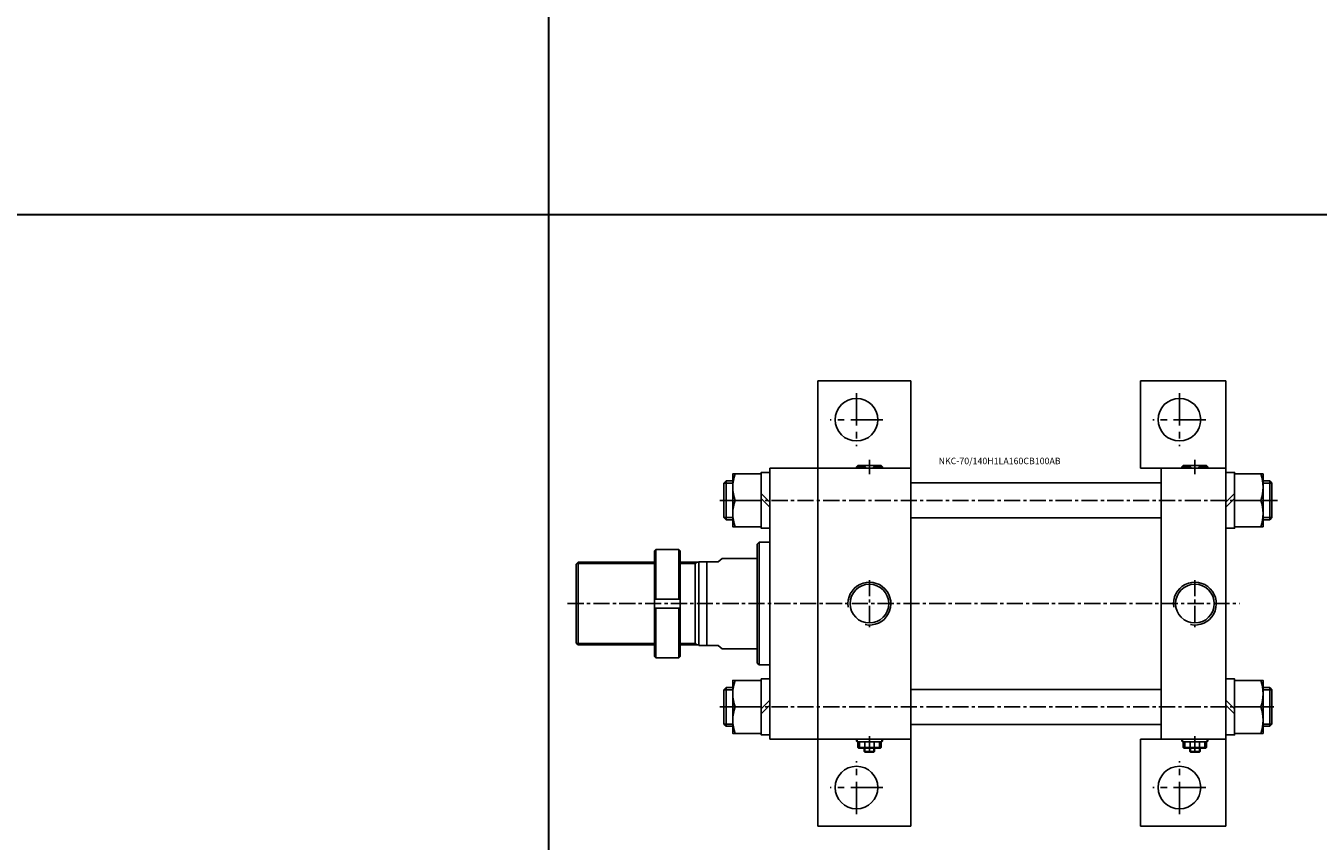
# Model space of a CAD drawing. Extents: x -819 to 6662, y -9482 to 1206.
# Drawn here: x 1107 to 2107, y -1787 to -1156 of the extents above; entities that cross this region are included whole.
import ezdxf

# ---------------------------------------------------------------- set-up
doc = ezdxf.new("R2010")
doc.units = 0
doc.header["$LTSCALE"] = 10
doc.header["$MEASUREMENT"] = 0
doc.linetypes.add('CENTER', pattern=[2, 1.25, -0.25, 0.25, -0.25])
doc.linetypes.add('CENTERX2', pattern=[4, 2.5, -0.5, 0.5, -0.5])
doc.layers.add('CEN', color=1, linetype='CENTERX2')
doc.layers.add('ML', color=3, linetype='CONTINUOUS')
doc.styles.add('GHS', font='romans', dxfattribs={"bigfont": 'ghs'})

msp = doc.modelspace()

# ---------------------------------------------------------------- linework, layer by layer
at = {"layer": 'CEN', "color": 1, "linetype": 'CENTER', "ltscale": 2}
for p, q in [((1749.832, -1440.283), (1749.832, -1481.283)), ((1999.832, -1440.283), (1999.832, -1481.283)), ((1770.332, -1460.783), (1729.332, -1460.783)), ((2020.332, -1460.783), (1979.332, -1460.783)), ((1749.832, -1766.283), (1749.832, -1725.283)), ((1999.832, -1766.283), (1999.832, -1725.283)), ((1770.332, -1745.783), (1729.332, -1745.783)), ((2020.332, -1745.783), (1979.332, -1745.783))]:
    msp.add_line(p, q, dxfattribs=at)
at = {"layer": 'ML'}
for p, q in [((1719.832, -1498.283), (1719.832, -1430.783)), ((1791.832, -1430.783), (1719.832, -1430.783)), ((1791.832, -1498.283), (1791.832, -1430.783)), ((2035.832, -1430.783), (1969.832, -1430.783)), ((1969.832, -1430.783), (1969.832, -1498.283)), ((2035.832, -1498.283), (2035.832, -1430.783)), ((1682.832, -1498.283), (1682.832, -1708.283)), ((1719.832, -1498.283), (1682.832, -1498.283)), ((1682.832, -1498.283), (1682.832, -1498.283)), ((1749.832, -1497.283), (1750.832, -1496.283)), ((1749.832, -1497.283), (1749.832, -1498.283)), ((1749.832, -1497.283), (1755.474, -1497.283)), ((1749.832, -1498.283), (1769.832, -1498.283)), ((1749.832, -1498.283), (1769.832, -1498.283)), ((1759.832, -1496.283), (1750.832, -1496.283)), ((1755.474, -1496.283), (1755.474, -1498.283)), ((1759.832, -1496.283), (1768.832, -1496.283)), ((1764.191, -1496.283), (1764.191, -1498.283)), ((1769.832, -1497.283), (1764.191, -1497.283)), ((1769.832, -1497.283), (1768.832, -1496.283)), ((1769.832, -1497.283), (1769.832, -1498.283)), ((1969.832, -1498.283), (1985.832, -1498.283)), ((2001.832, -1497.283), (2002.832, -1496.283)), ((2001.832, -1497.283), (2001.832, -1498.283)), ((2001.832, -1497.283), (2007.474, -1497.283)), ((2001.832, -1498.283), (2021.832, -1498.283)), ((2001.832, -1498.283), (2021.832, -1498.283)), ((2011.832, -1496.283), (2002.832, -1496.283)), ((2007.474, -1496.283), (2007.474, -1498.283)), ((2011.832, -1496.283), (2020.832, -1496.283)), ((2016.191, -1496.283), (2016.191, -1498.283)), ((2021.832, -1497.283), (2016.191, -1497.283)), ((2021.832, -1497.283), (2020.832, -1496.283)), ((2021.832, -1497.283), (2021.832, -1498.283)), ((1648.892, -1508.283), (1647.173, -1510.003)), ((1647.173, -1510.003), (1647.173, -1536.564)), ((1654.032, -1508.283), (1648.892, -1508.283)), ((1648.892, -1508.283), (1648.892, -1538.283)), ((2064.632, -1508.283), (2069.773, -1508.283)), ((2069.773, -1508.283), (2071.492, -1510.003)), ((2069.773, -1508.283), (2069.773, -1538.283)), ((2071.492, -1510.003), (2071.492, -1536.564)), ((1676.032, -1517.96), (1682.832, -1524.76)), ((2042.632, -1517.96), (2035.832, -1524.76)), ((1676.032, -1523.283), (1655.863, -1523.283)), ((1676.032, -1521.806), (1682.832, -1528.606)), ((2042.632, -1521.806), (2035.832, -1528.606)), ((2042.632, -1523.283), (2062.801, -1523.283)), ((1647.173, -1536.564), (1648.892, -1538.283)), ((1648.892, -1538.283), (1654.032, -1538.283)), ((2069.773, -1538.283), (2064.632, -1538.283)), ((2071.492, -1536.564), (2069.773, -1538.283)), ((1672.832, -1557.283), (1674.332, -1555.783)), ((1672.832, -1557.283), (1672.832, -1649.283)), ((1674.332, -1555.783), (1674.332, -1650.783)), ((1593.377, -1562.283), (1594.377, -1561.283)), ((1593.377, -1562.283), (1593.377, -1644.283)), ((1612.377, -1561.283), (1594.377, -1561.283)), ((1594.377, -1561.283), (1594.377, -1599.783)), ((1612.377, -1561.283), (1612.377, -1599.783)), ((1612.377, -1561.283), (1613.377, -1562.283)), ((1613.377, -1644.283), (1613.377, -1562.283)), ((1627.832, -1570.783), (1627.832, -1635.783)), ((1633.832, -1635.783), (1633.832, -1570.783)), ((1642.832, -1570.783), (1645.832, -1568.283)), ((1532.832, -1572.783), (1534.332, -1571.283)), ((1532.832, -1572.783), (1532.832, -1633.783)), ((1534.332, -1571.283), (1534.332, -1635.283)), ((1624.832, -1571.283), (1624.832, -1635.283)), ((1593.377, -1599.783), (1613.377, -1599.783)), ((1593.377, -1606.783), (1613.377, -1606.783)), ((1594.377, -1645.283), (1594.377, -1606.783)), ((1612.377, -1645.283), (1612.377, -1606.783)), ((1532.832, -1633.783), (1534.332, -1635.283)), ((1642.832, -1635.783), (1645.832, -1638.283)), ((1593.377, -1644.283), (1594.377, -1645.283)), ((1594.377, -1645.283), (1612.377, -1645.283)), ((1612.377, -1645.283), (1613.377, -1644.283)), ((1672.832, -1649.283), (1674.332, -1650.783)), ((1648.892, -1668.283), (1647.173, -1670.003)), ((1647.173, -1670.003), (1647.173, -1696.564)), ((1654.032, -1668.283), (1648.892, -1668.283)), ((1648.892, -1668.283), (1648.892, -1698.283)), ((2064.632, -1668.283), (2069.773, -1668.283)), ((2069.773, -1668.283), (2071.492, -1670.003)), ((2069.773, -1668.283), (2069.773, -1698.283)), ((2071.492, -1670.003), (2071.492, -1696.564)), ((1676.032, -1684.76), (1682.832, -1677.96)), ((2042.632, -1684.76), (2035.832, -1677.96)), ((1676.032, -1683.283), (1655.863, -1683.283)), ((1676.032, -1688.606), (1682.832, -1681.806)), ((2042.632, -1688.606), (2035.832, -1681.806)), ((2042.632, -1683.283), (2062.801, -1683.283)), ((1647.173, -1696.564), (1648.892, -1698.283)), ((1648.892, -1698.283), (1654.032, -1698.283)), ((2069.773, -1698.283), (2064.632, -1698.283)), ((2071.492, -1696.564), (2069.773, -1698.283)), ((1719.832, -1708.283), (1682.832, -1708.283)), ((1719.832, -1708.283), (1719.832, -1775.783)), ((1749.832, -1709.783), (1749.832, -1708.283)), ((1769.832, -1708.283), (1749.832, -1708.283)), ((1750.332, -1710.283), (1749.832, -1709.783)), ((1750.332, -1710.283), (1759.832, -1710.283)), ((1750.832, -1714.783), (1750.832, -1710.283)), ((1752.145, -1714.783), (1752.145, -1710.283)), ((1756.207, -1714.783), (1756.207, -1710.283)), ((1769.332, -1710.283), (1759.832, -1710.283)), ((1763.458, -1714.783), (1763.458, -1710.283)), ((1767.52, -1714.783), (1767.52, -1710.283)), ((1768.832, -1714.783), (1768.832, -1710.283)), ((1769.332, -1710.283), (1769.832, -1709.783)), ((1769.832, -1709.783), (1769.832, -1708.283)), ((1791.832, -1708.283), (1791.832, -1775.783)), ((1969.832, -1775.783), (1969.832, -1708.283)), ((1985.832, -1708.283), (1969.832, -1708.283)), ((2001.832, -1709.783), (2001.832, -1708.283)), ((2021.832, -1708.283), (2001.832, -1708.283)), ((2002.332, -1710.283), (2001.832, -1709.783)), ((2002.332, -1710.283), (2011.832, -1710.283)), ((2002.832, -1714.783), (2002.832, -1710.283)), ((2004.145, -1714.783), (2004.145, -1710.283)), ((2008.207, -1714.783), (2008.207, -1710.283)), ((2021.332, -1710.283), (2011.832, -1710.283)), ((2015.458, -1714.783), (2015.458, -1710.283)), ((2019.52, -1714.783), (2019.52, -1710.283)), ((2020.832, -1714.783), (2020.832, -1710.283)), ((2021.332, -1710.283), (2021.832, -1709.783)), ((2021.832, -1709.783), (2021.832, -1708.283)), ((2035.832, -1708.283), (2035.832, -1775.783)), ((1751.332, -1715.283), (1750.832, -1714.783)), ((1768.832, -1714.783), (1750.832, -1714.783)), ((1759.832, -1715.283), (1751.332, -1715.283)), ((1755.832, -1717.742), (1755.832, -1715.283)), ((1763.832, -1717.742), (1755.832, -1717.742)), ((1756.374, -1718.283), (1755.832, -1717.742)), ((1763.291, -1718.283), (1756.374, -1718.283)), ((1768.332, -1715.283), (1759.832, -1715.283)), ((1763.832, -1717.742), (1763.291, -1718.283)), ((1763.832, -1715.283), (1763.832, -1717.742)), ((1768.332, -1715.283), (1768.832, -1714.783)), ((2003.332, -1715.283), (2002.832, -1714.783)), ((2020.832, -1714.783), (2002.832, -1714.783)), ((2011.832, -1715.283), (2003.332, -1715.283)), ((2007.832, -1717.742), (2007.832, -1715.283)), ((2015.832, -1717.742), (2007.832, -1717.742)), ((2008.374, -1718.283), (2007.832, -1717.742)), ((2015.291, -1718.283), (2008.374, -1718.283)), ((2020.332, -1715.283), (2011.832, -1715.283)), ((2015.832, -1717.742), (2015.291, -1718.283)), ((2015.832, -1715.283), (2015.832, -1717.742)), ((2020.332, -1715.283), (2020.832, -1714.783)), ((1791.832, -1775.783), (1719.832, -1775.783)), ((2035.832, -1775.783), (1969.832, -1775.783))]:
    msp.add_line(p, q, dxfattribs=at)
at = {"layer": 'ML', "color": 7}
for p, q in [((1791.832, -1498.283), (1719.832, -1498.283)), ((1719.832, -1498.283), (1719.832, -1603.283)), ((1791.832, -1603.283), (1791.832, -1498.283)), ((1985.832, -1603.283), (1985.832, -1498.283)), ((1985.832, -1498.283), (2035.832, -1498.283)), ((2035.832, -1498.283), (2035.832, -1603.283)), ((1719.832, -1708.283), (1719.832, -1603.283)), ((1791.832, -1603.283), (1791.832, -1708.283)), ((1985.832, -1708.283), (1985.832, -1603.283)), ((2035.832, -1708.283), (2035.832, -1603.283)), ((1791.832, -1708.283), (1719.832, -1708.283)), ((1985.832, -1708.283), (2035.832, -1708.283))]:
    msp.add_line(p, q, dxfattribs=at)
at = {"layer": 'ML', "color": 2}
for p, q in [((1750.332, -1496.783), (1750.332, -1498.283)), ((1757.411, -1498.283), (1755.474, -1496.283)), ((1762.254, -1498.283), (1764.191, -1496.283)), ((1769.332, -1496.783), (1769.332, -1498.283)), ((2002.332, -1496.783), (2002.332, -1498.283)), ((2009.411, -1498.283), (2007.474, -1496.283)), ((2014.254, -1498.283), (2016.191, -1496.283)), ((2021.332, -1496.783), (2021.332, -1498.283)), ((1654.032, -1510.003), (1647.173, -1510.003)), ((2064.632, -1510.003), (2071.492, -1510.003)), ((1654.032, -1536.564), (1647.173, -1536.564)), ((2064.632, -1536.564), (2071.492, -1536.564)), ((1624.832, -1572.283), (1626.565, -1571.283)), ((1624.832, -1634.283), (1626.565, -1635.283)), ((1654.032, -1670.003), (1647.173, -1670.003)), ((2064.632, -1670.003), (2071.492, -1670.003)), ((1654.032, -1696.564), (1647.173, -1696.564)), ((2064.632, -1696.564), (2071.492, -1696.564)), ((1750.332, -1710.283), (1750.332, -1708.283)), ((1769.332, -1710.283), (1769.332, -1708.283)), ((2002.332, -1710.283), (2002.332, -1708.283)), ((2021.332, -1710.283), (2021.332, -1708.283)), ((1756.374, -1718.283), (1756.374, -1715.283)), ((1763.291, -1718.283), (1763.291, -1715.283)), ((2008.374, -1718.283), (2008.374, -1715.283)), ((2015.291, -1718.283), (2015.291, -1715.283))]:
    msp.add_line(p, q, dxfattribs=at)
at = {"layer": 'ML', "color": 1, "linetype": 'CENTER'}
for p, q in [((1759.832, -1491.91), (1759.832, -1503.093)), ((2011.832, -1491.91), (2011.832, -1503.093)), ((1644.032, -1523.283), (2075.896, -1523.283)), ((1759.832, -1585.023), (1759.832, -1621.543)), ((2011.832, -1585.023), (2011.832, -1621.543)), ((1526.132, -1603.283), (2046.367, -1603.283)), ((1644.032, -1683.283), (2072.931, -1683.283)), ((1759.832, -1706.036), (1759.832, -1717.527)), ((2011.832, -1706.036), (2011.832, -1717.527))]:
    msp.add_line(p, q, dxfattribs=at)
at = {"layer": 'ML', "color": 7, "linetype": 'Continuous'}
for p, q in [((1791.832, -1509.783), (1985.832, -1509.783)), ((1791.832, -1536.783), (1985.832, -1536.783)), ((1674.332, -1555.783), (1682.832, -1555.783)), ((1627.832, -1570.783), (1642.832, -1570.783)), ((1645.832, -1568.283), (1672.832, -1568.283)), ((1534.332, -1571.283), (1593.377, -1571.283)), ((1613.377, -1571.283), (1627.832, -1571.283)), ((1534.332, -1635.283), (1593.377, -1635.283)), ((1613.377, -1635.283), (1627.832, -1635.283)), ((1627.832, -1635.783), (1642.832, -1635.783)), ((1645.832, -1638.283), (1672.832, -1638.283)), ((1674.332, -1650.783), (1682.832, -1650.783)), ((1791.832, -1669.783), (1985.832, -1669.783)), ((1791.832, -1696.783), (1985.832, -1696.783))]:
    msp.add_line(p, q, dxfattribs=at)
at = {"layer": 'ML', "color": 2, "linetype": 'Continuous'}
for p, q in [((1533.332, -1572.283), (1593.377, -1572.283)), ((1613.377, -1572.283), (1624.832, -1572.283)), ((1533.332, -1634.283), (1593.377, -1634.283)), ((1613.377, -1634.283), (1624.832, -1634.283))]:
    msp.add_line(p, q, dxfattribs=at)
at = {"layer": 'ML', "const_width": 1.5}
for points in [[(1511.475, -149.519), (1511.475, -2304.576)], [(-601.24, -1302.048), (4956.228, -1302.048)]]:
    msp.add_lwpolyline(points, dxfattribs=at)
at = {"layer": 'ML'}
for points in [[(1676.032, -1502.783), (1654.032, -1502.783), (1654.032, -1543.783), (1676.032, -1543.783)], [(2042.632, -1502.783), (2064.632, -1502.783), (2064.632, -1543.783), (2042.632, -1543.783)], [(1676.032, -1662.783), (1654.032, -1662.783), (1654.032, -1703.783), (1676.032, -1703.783)], [(2042.632, -1662.783), (2064.632, -1662.783), (2064.632, -1703.783), (2042.632, -1703.783)]]:
    msp.add_lwpolyline(points, close=True, dxfattribs=at)
for points in [[(1655.863, -1502.783, 0.17863279), (1655.863, -1523.283, 0.17863279), (1655.863, -1543.783)], [(2062.801, -1502.783, -0.17863279), (2062.801, -1523.283, -0.17863279), (2062.801, -1543.783)], [(1655.863, -1662.783, 0.17863279), (1655.863, -1683.283, 0.17863279), (1655.863, -1703.783)], [(2062.801, -1662.783, -0.17863279), (2062.801, -1683.283, -0.17863279), (2062.801, -1703.783)]]:
    msp.add_lwpolyline(points, format="xyb", dxfattribs=at)
for points in [[(1682.832, -1544.933), (1682.832, -1501.633), (1676.032, -1501.633), (1676.032, -1544.933), (1682.832, -1544.933)], [(2035.832, -1544.933), (2035.832, -1501.633), (2042.632, -1501.633), (2042.632, -1544.933), (2035.832, -1544.933)], [(1682.832, -1661.633), (1682.832, -1704.933), (1676.032, -1704.933), (1676.032, -1661.633), (1682.832, -1661.633)], [(2035.832, -1661.633), (2035.832, -1704.933), (2042.632, -1704.933), (2042.632, -1661.633), (2035.832, -1661.633)]]:
    msp.add_lwpolyline(points, dxfattribs=at)
for centre, radius in [((1749.832, -1460.783), 16.5), ((1999.832, -1460.783), 16.5), ((1759.832, -1603.283), 15), ((2011.832, -1603.283), 15), ((1749.832, -1745.783), 16.5), ((1999.832, -1745.783), 16.5)]:
    msp.add_circle(centre, radius, dxfattribs=at)
at = {"layer": 'ML', "color": 2}
for centre in [(1759.832, -1603.283), (2011.832, -1603.283)]:
    msp.add_arc(centre, 16.6, 258.573623, 189.284601, dxfattribs=at)

# ---------------------------------------------------------------- texts
at = {"layer": 'ML', "color": 4, "style": 'GHS'}
msp.add_text('NKC-70/140H1LA160CB100AB', height=5, dxfattribs=at).set_placement((1813.412, -1495.274))

doc.saveas('drawing.dxf')
